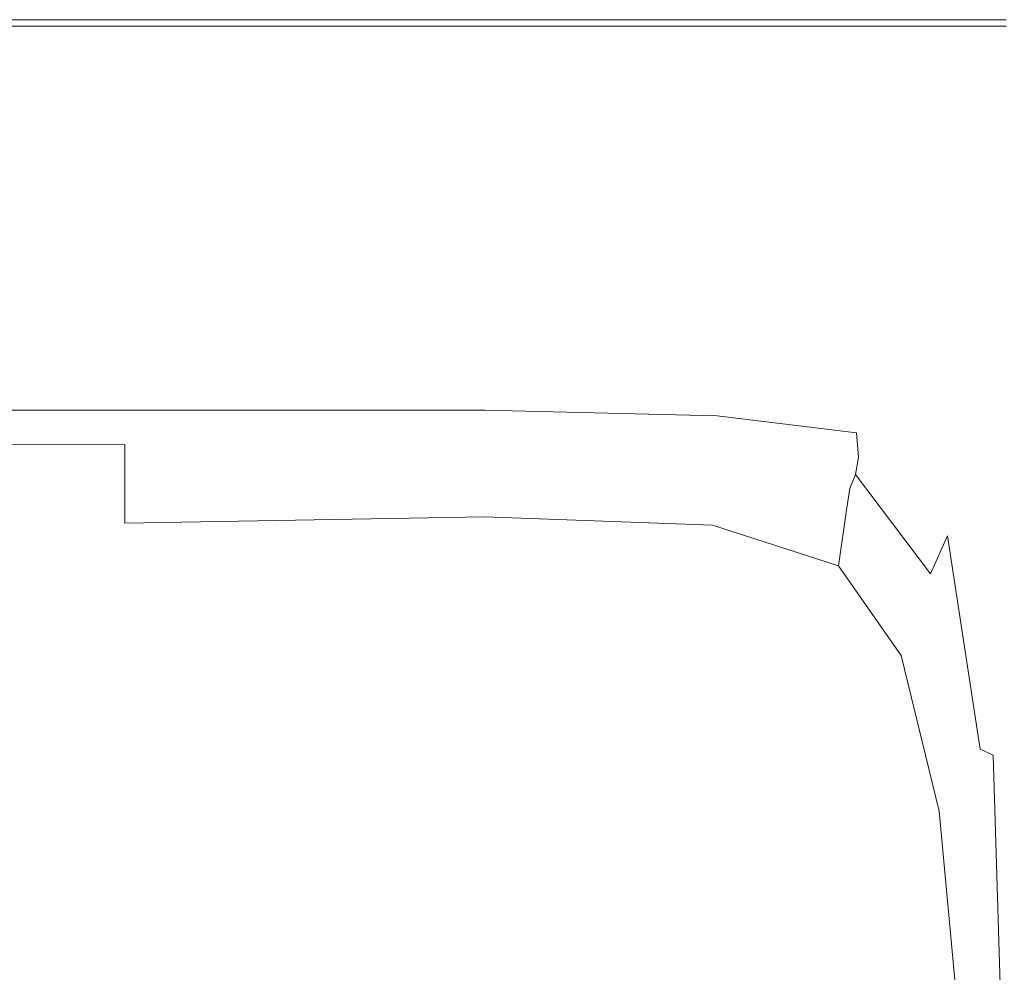
# Model space of a CAD drawing. Extents: x -7 to 843, y -448 to 402.
# Drawn here: x 700 to 766, y 334 to 398 of the extents above; entities that cross this region are included whole.
import ezdxf

# ---------------------------------------------------------------- set-up
doc = ezdxf.new("R2010")
doc.units = 0
doc.header["$LTSCALE"] = 500
doc.header["$MEASUREMENT"] = 0
doc.layers.add('NOVOTERM_CERAMIKA', color=7, linetype='Continuous')

msp = doc.modelspace()

# ---------------------------------------------------------------- linework, layer by layer
at = {"layer": 'NOVOTERM_CERAMIKA', "lineweight": 0}
for points, invisible_edges in [([(672.232, 398.112, 145.698), (672.231, 398.047, 147.742), (707.365, 398.047, 147.742), (707.366, 398.112, 145.698)], 15), ([(672.231, 398.047, 147.742), (672.232, 397.917, 148.89), (707.365, 397.917, 148.89), (707.365, 398.047, 147.742)], 15), ([(672.231, 397.7, 149.577), (707.365, 397.7, 149.577), (707.365, 397.917, 148.89), (672.232, 397.917, 148.89)], 15), ([(672.232, 397.071, 149.921), (707.365, 397.071, 149.921), (707.365, 397.7, 149.577), (672.231, 397.7, 149.577)], 11), ([(672.232, 398.133, 121.333), (707.366, 398.134, 121.333), (707.366, 398.134, 112.969), (672.232, 398.133, 112.969)], 15), ([(672.232, 398.133, 112.969), (707.366, 398.134, 112.969), (707.366, 398.134, 105.833), (672.232, 398.133, 105.833)], 15), ([(672.232, 398.133, 121.333), (672.232, 398.133, 129.778), (707.366, 398.133, 129.778), (707.366, 398.134, 121.333)], 15), ([(672.232, 398.133, 23.152), (707.366, 398.134, 23.152), (707.366, 398.134, 11.892), (672.232, 398.133, 11.892)], 15), ([(672.232, 398.133, 11.892), (707.366, 398.134, 11.892), (707.366, 398.134, 0), (672.232, 398.133, 0)], 11), ([(672.232, 398.133, 23.152), (672.232, 398.133, 33.147), (707.366, 398.134, 33.147), (707.366, 398.134, 23.152)], 15), ([(672.232, 398.133, 33.147), (672.232, 398.133, 41.249), (707.366, 398.134, 41.249), (707.366, 398.134, 33.147)], 15), ([(672.232, 398.133, 74.879), (707.366, 398.134, 74.879), (707.366, 398.134, 66.889), (672.232, 398.133, 66.889)], 15), ([(672.232, 398.133, 66.889), (707.366, 398.134, 66.889), (707.366, 398.134, 59.903), (672.232, 398.133, 59.903)], 15), ([(672.232, 398.133, 74.879), (672.232, 398.133, 82.794), (707.366, 398.134, 82.794), (707.366, 398.134, 74.879)], 15), ([(672.232, 398.133, 82.794), (672.232, 398.133, 89.557), (707.366, 398.134, 89.557), (707.366, 398.134, 82.794)], 15), ([(672.232, 398.133, 97.547), (707.366, 398.134, 97.547), (707.366, 398.134, 94.091), (672.232, 398.133, 94.091)], 15), ([(672.232, 398.133, 94.091), (707.366, 398.134, 94.091), (707.366, 398.134, 89.557), (672.232, 398.133, 89.557)], 15), ([(672.232, 398.133, 97.547), (672.232, 398.133, 101.077), (707.366, 398.134, 101.077), (707.366, 398.134, 97.547)], 15), ([(672.232, 398.133, 101.077), (672.232, 398.133, 105.833), (707.366, 398.134, 105.833), (707.366, 398.134, 101.077)], 15), ([(672.232, 398.133, 51.021), (707.366, 398.134, 51.021), (707.366, 398.134, 46.822), (672.232, 398.133, 46.822)], 15), ([(672.232, 398.133, 46.822), (707.366, 398.134, 46.822), (707.366, 398.134, 41.249), (672.232, 398.133, 41.249)], 15), ([(672.232, 398.133, 51.021), (672.232, 398.133, 54.998), (707.366, 398.134, 54.998), (707.366, 398.134, 51.021)], 15), ([(672.232, 398.133, 54.998), (672.232, 398.133, 59.903), (707.366, 398.134, 59.903), (707.366, 398.134, 54.998)], 15), ([(672.232, 398.112, 145.698), (707.366, 398.112, 145.698), (707.366, 398.133, 142.315), (672.232, 398.133, 142.315)], 15), ([(672.232, 398.133, 142.315), (707.366, 398.133, 142.315), (707.366, 398.133, 137.155), (672.232, 398.133, 137.155)], 15), ([(672.232, 398.133, 129.778), (672.232, 398.133, 137.155), (707.366, 398.133, 137.155), (707.366, 398.133, 129.778)], 15), ([(731.533, 398.112, 145.698), (707.366, 398.112, 145.698), (707.365, 398.047, 147.742), (731.534, 398.047, 147.742)], 15), ([(731.534, 398.047, 147.742), (707.365, 398.047, 147.742), (707.365, 397.917, 148.89), (731.533, 397.917, 148.89)], 15), ([(731.534, 397.7, 149.577), (731.533, 397.917, 148.89), (707.365, 397.917, 148.89), (707.365, 397.7, 149.577)], 15), ([(731.534, 397.071, 149.921), (731.534, 397.7, 149.577), (707.365, 397.7, 149.577), (707.365, 397.071, 149.921)], 13), ([(731.533, 398.133, 121.333), (731.533, 398.133, 112.969), (707.366, 398.134, 112.969), (707.366, 398.134, 121.333)], 15), ([(731.533, 398.133, 112.969), (731.533, 398.133, 105.833), (707.366, 398.134, 105.833), (707.366, 398.134, 112.969)], 15), ([(731.533, 398.133, 121.333), (707.366, 398.134, 121.333), (707.366, 398.133, 129.778), (731.533, 398.133, 129.778)], 15), ([(731.533, 398.133, 23.152), (731.533, 398.133, 11.892), (707.366, 398.134, 11.892), (707.366, 398.134, 23.152)], 15), ([(731.533, 398.133, 11.892), (731.533, 398.133, 0), (707.366, 398.134, 0), (707.366, 398.134, 11.892)], 13), ([(731.533, 398.133, 23.152), (707.366, 398.134, 23.152), (707.366, 398.134, 33.147), (731.533, 398.133, 33.147)], 15), ([(731.533, 398.133, 33.147), (707.366, 398.134, 33.147), (707.366, 398.134, 41.249), (731.533, 398.133, 41.249)], 15), ([(731.533, 398.133, 74.879), (731.533, 398.133, 66.889), (707.366, 398.134, 66.889), (707.366, 398.134, 74.879)], 15), ([(731.533, 398.133, 66.889), (731.533, 398.133, 59.903), (707.366, 398.134, 59.903), (707.366, 398.134, 66.889)], 15), ([(731.533, 398.133, 74.879), (707.366, 398.134, 74.879), (707.366, 398.134, 82.794), (731.533, 398.133, 82.794)], 15), ([(731.533, 398.133, 82.794), (707.366, 398.134, 82.794), (707.366, 398.134, 89.557), (731.533, 398.133, 89.557)], 15), ([(731.533, 398.133, 97.547), (731.533, 398.133, 94.091), (707.366, 398.134, 94.091), (707.366, 398.134, 97.547)], 15), ([(731.533, 398.133, 94.091), (731.533, 398.133, 89.557), (707.366, 398.134, 89.557), (707.366, 398.134, 94.091)], 15), ([(731.533, 398.133, 97.547), (707.366, 398.134, 97.547), (707.366, 398.134, 101.077), (731.533, 398.133, 101.077)], 15), ([(731.533, 398.133, 101.077), (707.366, 398.134, 101.077), (707.366, 398.134, 105.833), (731.533, 398.133, 105.833)], 15), ([(731.533, 398.133, 51.021), (731.533, 398.133, 46.822), (707.366, 398.134, 46.822), (707.366, 398.134, 51.021)], 15), ([(731.533, 398.133, 46.822), (731.533, 398.133, 41.249), (707.366, 398.134, 41.249), (707.366, 398.134, 46.822)], 15), ([(731.533, 398.133, 51.021), (707.366, 398.134, 51.021), (707.366, 398.134, 54.998), (731.533, 398.133, 54.998)], 15), ([(731.533, 398.133, 54.998), (707.366, 398.134, 54.998), (707.366, 398.134, 59.903), (731.533, 398.133, 59.903)], 15), ([(731.533, 398.112, 145.698), (731.533, 398.133, 142.315), (707.366, 398.133, 142.315), (707.366, 398.112, 145.698)], 15), ([(731.533, 398.133, 142.315), (731.533, 398.133, 137.155), (707.366, 398.133, 137.155), (707.366, 398.133, 142.315)], 15), ([(731.533, 398.133, 129.778), (707.366, 398.133, 129.778), (707.366, 398.133, 137.155), (731.533, 398.133, 137.155)], 15), ([(747.024, 398.134, 121.333), (747.024, 398.134, 112.969), (731.533, 398.133, 112.969), (731.533, 398.133, 121.333)], 15), ([(747.024, 398.134, 112.969), (747.024, 398.134, 105.833), (731.533, 398.133, 105.833), (731.533, 398.133, 112.969)], 15), ([(747.024, 398.134, 121.333), (731.533, 398.133, 121.333), (731.533, 398.133, 129.778), (747.024, 398.133, 129.778)], 15), ([(747.024, 398.134, 23.152), (747.024, 398.134, 11.892), (731.533, 398.133, 11.892), (731.533, 398.133, 23.152)], 15), ([(747.024, 398.134, 11.892), (747.024, 398.134, 0), (731.533, 398.133, 0), (731.533, 398.133, 11.892)], 13), ([(747.024, 398.134, 23.152), (731.533, 398.133, 23.152), (731.533, 398.133, 33.147), (747.024, 398.134, 33.147)], 15), ([(747.024, 398.134, 33.147), (731.533, 398.133, 33.147), (731.533, 398.133, 41.249), (747.024, 398.134, 41.249)], 15), ([(747.024, 398.134, 74.879), (747.024, 398.134, 66.889), (731.533, 398.133, 66.889), (731.533, 398.133, 74.879)], 15), ([(747.024, 398.134, 66.889), (747.024, 398.134, 59.903), (731.533, 398.133, 59.903), (731.533, 398.133, 66.889)], 15), ([(747.024, 398.134, 74.879), (731.533, 398.133, 74.879), (731.533, 398.133, 82.794), (747.024, 398.134, 82.794)], 15), ([(747.024, 398.134, 82.794), (731.533, 398.133, 82.794), (731.533, 398.133, 89.557), (747.024, 398.134, 89.557)], 15), ([(747.024, 398.134, 97.547), (747.024, 398.134, 94.091), (731.533, 398.133, 94.091), (731.533, 398.133, 97.547)], 15), ([(747.024, 398.134, 94.091), (747.024, 398.134, 89.557), (731.533, 398.133, 89.557), (731.533, 398.133, 94.091)], 15), ([(747.024, 398.134, 97.547), (731.533, 398.133, 97.547), (731.533, 398.133, 101.077), (747.024, 398.134, 101.077)], 15), ([(747.024, 398.134, 101.077), (731.533, 398.133, 101.077), (731.533, 398.133, 105.833), (747.024, 398.134, 105.833)], 15), ([(747.024, 398.134, 51.021), (747.024, 398.134, 46.822), (731.533, 398.133, 46.822), (731.533, 398.133, 51.021)], 15), ([(747.024, 398.134, 46.822), (747.024, 398.134, 41.249), (731.533, 398.133, 41.249), (731.533, 398.133, 46.822)], 15), ([(747.024, 398.134, 51.021), (731.533, 398.133, 51.021), (731.533, 398.133, 54.998), (747.024, 398.134, 54.998)], 15), ([(747.024, 398.134, 54.998), (731.533, 398.133, 54.998), (731.533, 398.133, 59.903), (747.024, 398.134, 59.903)], 15), ([(747.024, 398.112, 145.698), (747.024, 398.133, 142.315), (731.533, 398.133, 142.315), (731.533, 398.112, 145.698)], 15), ([(747.024, 398.133, 142.315), (747.024, 398.133, 137.155), (731.533, 398.133, 137.155), (731.533, 398.133, 142.315)], 15), ([(747.024, 398.133, 129.778), (731.533, 398.133, 129.778), (731.533, 398.133, 137.155), (747.024, 398.133, 137.155)], 15), ([(747.024, 398.112, 145.698), (731.533, 398.112, 145.698), (731.534, 398.047, 147.742), (747.025, 398.047, 147.742)], 15), ([(747.025, 398.047, 147.742), (731.534, 398.047, 147.742), (731.533, 397.917, 148.89), (747.024, 397.917, 148.89)], 15), ([(747.025, 397.7, 149.577), (747.024, 397.917, 148.89), (731.533, 397.917, 148.89), (731.534, 397.7, 149.577)], 15), ([(747.025, 397.071, 149.921), (747.025, 397.7, 149.577), (731.534, 397.7, 149.577), (731.534, 397.071, 149.921)], 13), ([(747.024, 398.134, 121.333), (756.129, 398.134, 121.333), (756.129, 398.134, 112.969), (747.024, 398.134, 112.969)], 15), ([(747.024, 398.134, 112.969), (756.129, 398.134, 112.969), (756.129, 398.134, 105.833), (747.024, 398.134, 105.833)], 15), ([(747.024, 398.134, 121.333), (747.024, 398.133, 129.778), (756.129, 398.133, 129.778), (756.129, 398.134, 121.333)], 15), ([(747.024, 398.134, 23.152), (756.129, 398.134, 23.152), (756.129, 398.134, 11.892), (747.024, 398.134, 11.892)], 15), ([(747.024, 398.134, 11.892), (756.129, 398.134, 11.892), (756.129, 398.134, 0), (747.024, 398.134, 0)], 11), ([(747.024, 398.134, 23.152), (747.024, 398.134, 33.147), (756.129, 398.134, 33.147), (756.129, 398.134, 23.152)], 15), ([(747.024, 398.134, 33.147), (747.024, 398.134, 41.249), (756.129, 398.134, 41.249), (756.129, 398.134, 33.147)], 15), ([(747.024, 398.134, 74.879), (756.129, 398.134, 74.879), (756.129, 398.134, 66.889), (747.024, 398.134, 66.889)], 15), ([(747.024, 398.134, 66.889), (756.129, 398.134, 66.889), (756.129, 398.134, 59.903), (747.024, 398.134, 59.903)], 15), ([(747.024, 398.134, 74.879), (747.024, 398.134, 82.794), (756.129, 398.134, 82.794), (756.129, 398.134, 74.879)], 15), ([(747.024, 398.134, 82.794), (747.024, 398.134, 89.557), (756.129, 398.134, 89.557), (756.129, 398.134, 82.794)], 15), ([(747.024, 398.134, 97.547), (756.129, 398.134, 97.547), (756.129, 398.134, 94.091), (747.024, 398.134, 94.091)], 15), ([(747.024, 398.134, 94.091), (756.129, 398.134, 94.091), (756.129, 398.134, 89.557), (747.024, 398.134, 89.557)], 15), ([(747.024, 398.134, 97.547), (747.024, 398.134, 101.077), (756.129, 398.134, 101.077), (756.129, 398.134, 97.547)], 15), ([(747.024, 398.134, 101.077), (747.024, 398.134, 105.833), (756.129, 398.134, 105.833), (756.129, 398.134, 101.077)], 15), ([(747.024, 398.134, 51.021), (756.129, 398.134, 51.021), (756.129, 398.134, 46.822), (747.024, 398.134, 46.822)], 15), ([(747.024, 398.134, 46.822), (756.129, 398.134, 46.822), (756.129, 398.134, 41.249), (747.024, 398.134, 41.249)], 15), ([(747.024, 398.134, 51.021), (747.024, 398.134, 54.998), (756.129, 398.134, 54.998), (756.129, 398.134, 51.021)], 15), ([(747.024, 398.134, 54.998), (747.024, 398.134, 59.903), (756.129, 398.134, 59.903), (756.129, 398.134, 54.998)], 15), ([(747.024, 398.112, 145.698), (756.128, 398.111, 145.698), (756.129, 398.133, 142.315), (747.024, 398.133, 142.315)], 15), ([(747.024, 398.133, 142.315), (756.129, 398.133, 142.315), (756.129, 398.133, 137.155), (747.024, 398.133, 137.155)], 15), ([(747.024, 398.133, 129.778), (747.024, 398.133, 137.155), (756.129, 398.133, 137.155), (756.129, 398.133, 129.778)], 15), ([(747.024, 398.112, 145.698), (747.025, 398.047, 147.742), (756.128, 398.047, 147.742), (756.128, 398.111, 145.698)], 15), ([(747.025, 398.047, 147.742), (747.024, 397.917, 148.89), (756.128, 397.917, 148.89), (756.128, 398.047, 147.742)], 15), ([(747.025, 397.7, 149.577), (756.128, 397.7, 149.577), (756.128, 397.917, 148.89), (747.024, 397.917, 148.89)], 15), ([(747.025, 397.071, 149.921), (756.128, 397.071, 149.921), (756.128, 397.7, 149.577), (747.025, 397.7, 149.577)], 11), ([(756.128, 398.111, 145.698), (761.134, 398.112, 145.698), (761.134, 398.133, 142.315), (756.129, 398.133, 142.315)], 15), ([(756.128, 398.111, 145.698), (756.128, 398.047, 147.742), (761.134, 398.047, 147.742), (761.134, 398.112, 145.698)], 15), ([(756.128, 398.047, 147.742), (756.128, 397.917, 148.89), (761.134, 397.917, 148.89), (761.134, 398.047, 147.742)], 15), ([(756.128, 397.7, 149.577), (761.134, 397.699, 149.577), (761.134, 397.917, 148.89), (756.128, 397.917, 148.89)], 15), ([(756.128, 397.071, 149.921), (761.134, 397.071, 149.921), (761.134, 397.699, 149.577), (756.128, 397.7, 149.577)], 11), ([(756.129, 398.134, 121.333), (761.134, 398.134, 121.333), (761.134, 398.134, 112.969), (756.129, 398.134, 112.969)], 15), ([(756.129, 398.134, 112.969), (761.134, 398.134, 112.969), (761.134, 398.134, 105.833), (756.129, 398.134, 105.833)], 15), ([(756.129, 398.134, 121.333), (756.129, 398.133, 129.778), (761.134, 398.133, 129.778), (761.134, 398.134, 121.333)], 15), ([(756.129, 398.134, 23.152), (761.134, 398.134, 23.152), (761.134, 398.134, 11.892), (756.129, 398.134, 11.892)], 15), ([(756.129, 398.134, 11.892), (761.134, 398.134, 11.892), (761.134, 398.134, 0), (756.129, 398.134, 0)], 11), ([(756.129, 398.134, 23.152), (756.129, 398.134, 33.147), (761.134, 398.134, 33.147), (761.134, 398.134, 23.152)], 15), ([(756.129, 398.134, 33.147), (756.129, 398.134, 41.249), (761.134, 398.134, 41.249), (761.134, 398.134, 33.147)], 15), ([(756.129, 398.134, 74.879), (761.134, 398.134, 74.879), (761.134, 398.134, 66.889), (756.129, 398.134, 66.889)], 15), ([(756.129, 398.134, 66.889), (761.134, 398.134, 66.889), (761.134, 398.134, 59.903), (756.129, 398.134, 59.903)], 15), ([(756.129, 398.134, 74.879), (756.129, 398.134, 82.794), (761.134, 398.134, 82.794), (761.134, 398.134, 74.879)], 15), ([(756.129, 398.134, 82.794), (756.129, 398.134, 89.557), (761.134, 398.134, 89.557), (761.134, 398.134, 82.794)], 15), ([(756.129, 398.134, 97.547), (761.134, 398.134, 97.547), (761.134, 398.134, 94.091), (756.129, 398.134, 94.091)], 15), ([(756.129, 398.134, 94.091), (761.134, 398.134, 94.091), (761.134, 398.134, 89.557), (756.129, 398.134, 89.557)], 15), ([(756.129, 398.134, 97.547), (756.129, 398.134, 101.077), (761.134, 398.134, 101.077), (761.134, 398.134, 97.547)], 15), ([(756.129, 398.134, 101.077), (756.129, 398.134, 105.833), (761.134, 398.134, 105.833), (761.134, 398.134, 101.077)], 15), ([(756.129, 398.134, 51.021), (761.134, 398.134, 51.021), (761.134, 398.134, 46.822), (756.129, 398.134, 46.822)], 15), ([(756.129, 398.134, 46.822), (761.134, 398.134, 46.822), (761.134, 398.134, 41.249), (756.129, 398.134, 41.249)], 15), ([(756.129, 398.134, 51.021), (756.129, 398.134, 54.998), (761.134, 398.134, 54.998), (761.134, 398.134, 51.021)], 15), ([(756.129, 398.134, 54.998), (756.129, 398.134, 59.903), (761.134, 398.134, 59.903), (761.134, 398.134, 54.998)], 15), ([(756.129, 398.133, 142.315), (761.134, 398.133, 142.315), (761.134, 398.133, 137.155), (756.129, 398.133, 137.155)], 15), ([(756.129, 398.133, 129.778), (756.129, 398.133, 137.155), (761.134, 398.133, 137.155), (761.134, 398.133, 129.778)], 15), ([(764.331, 398.134, 121.333), (764.331, 398.134, 112.969), (761.134, 398.134, 112.969), (761.134, 398.134, 121.333)], 15), ([(764.331, 398.134, 112.969), (764.331, 398.134, 105.833), (761.134, 398.134, 105.833), (761.134, 398.134, 112.969)], 15), ([(764.331, 398.134, 121.333), (761.134, 398.134, 121.333), (761.134, 398.133, 129.778), (764.331, 398.133, 129.778)], 15), ([(764.331, 398.134, 23.152), (764.331, 398.134, 11.892), (761.134, 398.134, 11.892), (761.134, 398.134, 23.152)], 15), ([(764.331, 398.134, 11.892), (764.331, 398.134, 0), (761.134, 398.134, 0), (761.134, 398.134, 11.892)], 13), ([(764.331, 398.134, 23.152), (761.134, 398.134, 23.152), (761.134, 398.134, 33.147), (764.331, 398.134, 33.147)], 15), ([(764.331, 398.134, 33.147), (761.134, 398.134, 33.147), (761.134, 398.134, 41.249), (764.331, 398.134, 41.249)], 15), ([(764.331, 398.134, 74.879), (764.331, 398.134, 66.889), (761.134, 398.134, 66.889), (761.134, 398.134, 74.879)], 15), ([(764.331, 398.134, 66.889), (764.331, 398.134, 59.903), (761.134, 398.134, 59.903), (761.134, 398.134, 66.889)], 15), ([(764.331, 398.134, 74.879), (761.134, 398.134, 74.879), (761.134, 398.134, 82.794), (764.331, 398.134, 82.794)], 15), ([(764.331, 398.134, 82.794), (761.134, 398.134, 82.794), (761.134, 398.134, 89.557), (764.331, 398.134, 89.557)], 15), ([(764.331, 398.134, 97.547), (764.331, 398.134, 94.091), (761.134, 398.134, 94.091), (761.134, 398.134, 97.547)], 15), ([(764.331, 398.134, 94.091), (764.331, 398.134, 89.557), (761.134, 398.134, 89.557), (761.134, 398.134, 94.091)], 15), ([(764.331, 398.134, 97.547), (761.134, 398.134, 97.547), (761.134, 398.134, 101.077), (764.331, 398.134, 101.077)], 15), ([(764.331, 398.134, 101.077), (761.134, 398.134, 101.077), (761.134, 398.134, 105.833), (764.331, 398.134, 105.833)], 15), ([(764.331, 398.134, 51.021), (764.331, 398.134, 46.822), (761.134, 398.134, 46.822), (761.134, 398.134, 51.021)], 15), ([(764.331, 398.134, 46.822), (764.331, 398.134, 41.249), (761.134, 398.134, 41.249), (761.134, 398.134, 46.822)], 15), ([(764.331, 398.134, 51.021), (761.134, 398.134, 51.021), (761.134, 398.134, 54.998), (764.331, 398.134, 54.998)], 15), ([(764.331, 398.134, 54.998), (761.134, 398.134, 54.998), (761.134, 398.134, 59.903), (764.331, 398.134, 59.903)], 15), ([(764.331, 398.112, 145.698), (764.331, 398.133, 142.315), (761.134, 398.133, 142.315), (761.134, 398.112, 145.698)], 15), ([(764.331, 398.133, 142.315), (764.331, 398.133, 137.155), (761.134, 398.133, 137.155), (761.134, 398.133, 142.315)], 15), ([(764.331, 398.133, 129.778), (761.134, 398.133, 129.778), (761.134, 398.133, 137.155), (764.331, 398.133, 137.155)], 15), ([(764.331, 398.112, 145.698), (761.134, 398.112, 145.698), (761.134, 398.047, 147.742), (764.332, 398.047, 147.742)], 15), ([(764.332, 398.047, 147.742), (761.134, 398.047, 147.742), (761.134, 397.917, 148.89), (764.331, 397.917, 148.89)], 15), ([(764.332, 397.7, 149.577), (764.331, 397.917, 148.89), (761.134, 397.917, 148.89), (761.134, 397.699, 149.577)], 15), ([(764.331, 397.071, 149.921), (764.332, 397.7, 149.577), (761.134, 397.699, 149.577), (761.134, 397.071, 149.921)], 13), ([(766.493, 398.134, 121.333), (766.493, 398.134, 112.969), (764.331, 398.134, 112.969), (764.331, 398.134, 121.333)], 15), ([(766.493, 398.134, 112.969), (766.493, 398.134, 105.833), (764.331, 398.134, 105.833), (764.331, 398.134, 112.969)], 15), ([(766.493, 398.134, 121.333), (764.331, 398.134, 121.333), (764.331, 398.133, 129.778), (766.493, 398.133, 129.778)], 15), ([(766.493, 398.134, 23.152), (766.493, 398.134, 11.892), (764.331, 398.134, 11.892), (764.331, 398.134, 23.152)], 15), ([(766.493, 398.134, 11.892), (766.493, 398.134, 0), (764.331, 398.134, 0), (764.331, 398.134, 11.892)], 13), ([(766.493, 398.134, 23.152), (764.331, 398.134, 23.152), (764.331, 398.134, 33.147), (766.493, 398.134, 33.147)], 15), ([(766.493, 398.134, 33.147), (764.331, 398.134, 33.147), (764.331, 398.134, 41.249), (766.493, 398.134, 41.249)], 15), ([(766.493, 398.134, 74.879), (766.493, 398.134, 66.889), (764.331, 398.134, 66.889), (764.331, 398.134, 74.879)], 15), ([(766.493, 398.134, 66.889), (766.493, 398.134, 59.903), (764.331, 398.134, 59.903), (764.331, 398.134, 66.889)], 15), ([(766.493, 398.134, 74.879), (764.331, 398.134, 74.879), (764.331, 398.134, 82.794), (766.493, 398.134, 82.794)], 15), ([(766.493, 398.134, 82.794), (764.331, 398.134, 82.794), (764.331, 398.134, 89.557), (766.493, 398.134, 89.557)], 15), ([(766.493, 398.134, 97.547), (766.493, 398.134, 94.091), (764.331, 398.134, 94.091), (764.331, 398.134, 97.547)], 15), ([(766.493, 398.134, 94.091), (766.493, 398.134, 89.557), (764.331, 398.134, 89.557), (764.331, 398.134, 94.091)], 15), ([(766.493, 398.134, 97.547), (764.331, 398.134, 97.547), (764.331, 398.134, 101.077), (766.493, 398.134, 101.077)], 15), ([(766.493, 398.134, 101.077), (764.331, 398.134, 101.077), (764.331, 398.134, 105.833), (766.493, 398.134, 105.833)], 15), ([(766.493, 398.134, 51.021), (766.493, 398.134, 46.822), (764.331, 398.134, 46.822), (764.331, 398.134, 51.021)], 15), ([(766.493, 398.134, 46.822), (766.493, 398.134, 41.249), (764.331, 398.134, 41.249), (764.331, 398.134, 46.822)], 15), ([(766.493, 398.134, 51.021), (764.331, 398.134, 51.021), (764.331, 398.134, 54.998), (766.493, 398.134, 54.998)], 15), ([(766.493, 398.134, 54.998), (764.331, 398.134, 54.998), (764.331, 398.134, 59.903), (766.493, 398.134, 59.903)], 15), ([(766.493, 398.112, 145.698), (766.493, 398.133, 142.315), (764.331, 398.133, 142.315), (764.331, 398.112, 145.698)], 15), ([(766.493, 398.133, 142.315), (766.493, 398.133, 137.155), (764.331, 398.133, 137.155), (764.331, 398.133, 142.315)], 15), ([(766.493, 398.133, 129.778), (764.331, 398.133, 129.778), (764.331, 398.133, 137.155), (766.493, 398.133, 137.155)], 15), ([(766.493, 398.112, 145.698), (764.331, 398.112, 145.698), (764.332, 398.047, 147.742), (766.494, 398.047, 147.742)], 15), ([(766.494, 398.047, 147.742), (764.332, 398.047, 147.742), (764.331, 397.917, 148.89), (766.494, 397.917, 148.89)], 15), ([(766.494, 397.7, 149.577), (766.494, 397.917, 148.89), (764.331, 397.917, 148.89), (764.332, 397.7, 149.577)], 15), ([(766.494, 397.071, 149.921), (766.494, 397.7, 149.577), (764.332, 397.7, 149.577), (764.331, 397.071, 149.921)], 13), ([(672.232, 397.071, 149.921), (672.232, 395.704, 150.036), (707.365, 395.705, 150.036), (707.365, 397.071, 149.921)], 15), ([(731.534, 397.071, 149.921), (707.365, 397.071, 149.921), (707.365, 395.705, 150.036), (731.534, 395.705, 150.036)], 15), ([(747.025, 397.071, 149.921), (731.534, 397.071, 149.921), (731.534, 395.705, 150.036), (747.025, 395.705, 150.036)], 15), ([(747.025, 397.071, 149.921), (747.025, 395.705, 150.036), (756.128, 395.705, 150.036), (756.128, 397.071, 149.921)], 15), ([(756.128, 397.071, 149.921), (756.128, 395.705, 150.036), (761.134, 395.704, 150.036), (761.134, 397.071, 149.921)], 15), ([(764.331, 397.071, 149.921), (761.134, 397.071, 149.921), (761.134, 395.704, 150.036), (764.331, 395.704, 150.036)], 15), ([(766.494, 397.071, 149.921), (764.331, 397.071, 149.921), (764.331, 395.704, 150.036), (766.494, 395.705, 150.036)], 15), ([(672.232, 395.704, 150.036), (672.232, 393.275, 150.036), (707.365, 393.276, 150.036), (707.365, 395.705, 150.036)], 15), ([(731.534, 395.705, 150.036), (707.365, 395.705, 150.036), (707.365, 393.276, 150.036), (731.533, 393.275, 150.036)], 15), ([(747.025, 395.705, 150.036), (731.534, 395.705, 150.036), (731.533, 393.275, 150.036), (747.024, 393.275, 150.036)], 15), ([(747.025, 395.705, 150.036), (747.024, 393.275, 150.036), (756.128, 393.276, 150.036), (756.128, 395.705, 150.036)], 15), ([(756.128, 395.705, 150.036), (756.128, 393.276, 150.036), (761.134, 393.275, 150.036), (761.134, 395.704, 150.036)], 15), ([(764.331, 395.704, 150.036), (761.134, 395.704, 150.036), (761.134, 393.275, 150.036), (764.331, 393.275, 150.036)], 15), ([(766.494, 395.705, 150.036), (764.331, 395.704, 150.036), (764.331, 393.275, 150.036), (766.493, 393.275, 150.036)], 15), ([(672.232, 389.458, 150.036), (707.365, 389.457, 150.036), (707.365, 393.276, 150.036), (672.232, 393.275, 150.036)], 15), ([(731.534, 389.457, 150.036), (731.533, 393.275, 150.036), (707.365, 393.276, 150.036), (707.365, 389.457, 150.036)], 15), ([(747.025, 389.457, 150.036), (747.024, 393.275, 150.036), (731.533, 393.275, 150.036), (731.534, 389.457, 150.036)], 15), ([(747.025, 389.457, 150.036), (756.128, 389.457, 150.036), (756.128, 393.276, 150.036), (747.024, 393.275, 150.036)], 15), ([(756.128, 389.457, 150.036), (761.134, 389.457, 150.036), (761.134, 393.275, 150.036), (756.128, 393.276, 150.036)], 15), ([(764.332, 389.457, 150.036), (764.331, 393.275, 150.036), (761.134, 393.275, 150.036), (761.134, 389.457, 150.036)], 15), ([(766.494, 389.457, 150.036), (766.493, 393.275, 150.036), (764.331, 393.275, 150.036), (764.332, 389.457, 150.036)], 15), ([(672.231, 384.939, 150.036), (707.365, 384.939, 150.036), (707.365, 389.457, 150.036), (672.232, 389.458, 150.036)], 15), ([(731.534, 384.939, 150.036), (731.534, 389.457, 150.036), (707.365, 389.457, 150.036), (707.365, 384.939, 150.036)], 15), ([(747.025, 384.939, 150.036), (747.025, 389.457, 150.036), (731.534, 389.457, 150.036), (731.534, 384.939, 150.036)], 15), ([(747.025, 384.939, 150.036), (756.128, 384.939, 150.036), (756.128, 389.457, 150.036), (747.025, 389.457, 150.036)], 15), ([(756.128, 384.939, 150.036), (761.134, 384.939, 150.036), (761.134, 389.457, 150.036), (756.128, 389.457, 150.036)], 15), ([(764.332, 384.939, 150.036), (764.332, 389.457, 150.036), (761.134, 389.457, 150.036), (761.134, 384.939, 150.036)], 15), ([(766.494, 384.939, 150.036), (766.494, 389.457, 150.036), (764.332, 389.457, 150.036), (764.332, 384.939, 150.036)], 15), ([(672.231, 384.939, 150.036), (672.232, 380.408, 150.036), (707.366, 380.408, 150.036), (707.365, 384.939, 150.036)], 15), ([(731.534, 384.939, 150.036), (707.365, 384.939, 150.036), (707.366, 380.408, 150.036), (731.533, 380.408, 150.036)], 15), ([(747.025, 384.939, 150.036), (731.534, 384.939, 150.036), (731.533, 380.408, 150.036), (747.024, 380.408, 150.036)], 15), ([(747.025, 384.939, 150.036), (747.024, 380.408, 150.036), (756.129, 380.408, 150.036), (756.128, 384.939, 150.036)], 15), ([(756.128, 384.939, 150.036), (756.129, 380.408, 150.036), (761.134, 380.408, 150.036), (761.134, 384.939, 150.036)], 15), ([(764.332, 384.939, 150.036), (761.134, 384.939, 150.036), (761.134, 380.408, 150.036), (764.331, 380.408, 150.036)], 15), ([(766.494, 384.939, 150.036), (764.332, 384.939, 150.036), (764.331, 380.408, 150.036), (766.493, 380.408, 150.036)], 15), ([(672.232, 380.408, 150.036), (672.232, 376.554, 150.036), (707.365, 376.554, 150.036), (707.366, 380.408, 150.036)], 15), ([(731.533, 380.408, 150.036), (707.366, 380.408, 150.036), (707.365, 376.554, 150.036), (731.533, 376.554, 150.036)], 15), ([(747.024, 380.408, 150.036), (731.533, 380.408, 150.036), (731.533, 376.554, 150.036), (747.025, 376.554, 150.036)], 15), ([(747.024, 380.408, 150.036), (747.025, 376.554, 150.036), (756.128, 376.554, 150.036), (756.129, 380.408, 150.036)], 15), ([(756.129, 380.408, 150.036), (756.128, 376.554, 150.036), (761.134, 376.554, 150.036), (761.134, 380.408, 150.036)], 15), ([(764.331, 380.408, 150.036), (761.134, 380.408, 150.036), (761.134, 376.554, 150.036), (764.331, 376.554, 150.036)], 15), ([(766.493, 380.408, 150.036), (764.331, 380.408, 150.036), (764.331, 376.554, 150.036), (766.494, 376.554, 150.036)], 15), ([(672.231, 374.064, 150.036), (707.365, 374.064, 150.036), (707.365, 376.554, 150.036), (672.232, 376.554, 150.036)], 15), ([(731.534, 374.064, 150.036), (731.533, 376.554, 150.036), (707.365, 376.554, 150.036), (707.365, 374.064, 150.036)], 15), ([(747.025, 374.064, 150.036), (747.025, 376.554, 150.036), (731.533, 376.554, 150.036), (731.534, 374.064, 150.036)], 15), ([(747.025, 374.064, 150.036), (756.128, 374.064, 150.036), (756.128, 376.554, 150.036), (747.025, 376.554, 150.036)], 15), ([(756.128, 374.064, 150.036), (761.134, 374.064, 150.036), (761.134, 376.554, 150.036), (756.128, 376.554, 150.036)], 15), ([(764.331, 374.064, 150.036), (764.331, 376.554, 150.036), (761.134, 376.554, 150.036), (761.134, 374.064, 150.036)], 15), ([(766.494, 374.064, 150.036), (766.494, 376.554, 150.036), (764.331, 376.554, 150.036), (764.331, 374.064, 150.036)], 15), ([(672.232, 372.624, 149.816), (707.365, 372.625, 149.816), (707.365, 374.064, 150.036), (672.231, 374.064, 150.036)], 15), ([(731.533, 372.624, 149.816), (731.534, 374.064, 150.036), (707.365, 374.064, 150.036), (707.365, 372.625, 149.816)], 15), ([(747.045, 372.529, 149.826), (747.025, 374.064, 150.036), (731.534, 374.064, 150.036), (731.533, 372.624, 149.816)], 15), ([(747.045, 372.529, 149.826), (756.209, 372.243, 149.856), (756.128, 374.064, 150.036), (747.025, 374.064, 150.036)], 15), ([(756.209, 372.243, 149.856), (761.256, 371.905, 149.903), (761.134, 374.064, 150.036), (756.128, 374.064, 150.036)], 15), ([(764.413, 371.655, 149.966), (764.331, 374.064, 150.036), (761.134, 374.064, 150.036), (761.256, 371.905, 149.903)], 15), ([(766.514, 371.499, 150.018), (766.494, 374.064, 150.036), (764.331, 374.064, 150.036), (764.413, 371.655, 149.966)], 15), ([(672.232, 372.624, 149.816), (672.231, 371.923, 149.156), (707.365, 371.923, 149.156), (707.365, 372.625, 149.816)], 13), ([(731.533, 372.624, 149.816), (707.365, 372.625, 149.816), (707.365, 371.923, 149.156), (731.534, 371.923, 149.156)], 11), ([(747.045, 372.529, 149.826), (731.533, 372.624, 149.816), (731.534, 371.923, 149.156), (747.106, 371.541, 149.195)], 11), ([(672.231, 371.923, 149.156), (672.231, 371.646, 147.834), (707.365, 371.646, 147.834), (707.365, 371.923, 149.156)], 15), ([(731.534, 371.923, 149.156), (707.365, 371.923, 149.156), (707.365, 371.646, 147.834), (731.534, 371.646, 147.834)], 15), ([(747.106, 371.541, 149.195), (731.534, 371.923, 149.156), (731.534, 371.646, 147.834), (747.143, 370.926, 147.894)], 15), ([(747.045, 372.529, 149.826), (747.106, 371.541, 149.195), (756.454, 370.396, 149.314), (756.209, 372.243, 149.856)], 13), ([(756.209, 372.243, 149.856), (756.454, 370.396, 149.314), (761.623, 369.044, 149.503), (761.256, 371.905, 149.903)], 15), ([(672.232, 371.479, 145.633), (707.366, 371.479, 145.633), (707.365, 371.646, 147.834), (672.231, 371.646, 147.834)], 15), ([(672.231, 369.547, 17.586), (707.365, 369.611, 17.586), (707.365, 371.369, 26.444), (672.232, 371.368, 26.444)], 15), ([(672.232, 371.396, 141.269), (707.365, 371.396, 141.269), (707.366, 371.479, 145.633), (672.232, 371.479, 145.633)], 15), ([(672.232, 371.396, 141.269), (672.232, 371.368, 133.46), (707.365, 371.369, 133.46), (707.365, 371.396, 141.269)], 15), ([(672.232, 371.368, 133.46), (672.232, 371.368, 120.924), (707.365, 371.369, 120.924), (707.365, 371.369, 133.46)], 15), ([(672.232, 371.368, 80.739), (672.232, 371.368, 58.926), (707.365, 371.369, 58.926), (707.365, 371.369, 80.739)], 15), ([(672.232, 371.368, 58.926), (672.232, 371.368, 39.856), (707.365, 371.369, 39.856), (707.365, 371.369, 58.926)], 15), ([(672.232, 371.368, 80.739), (707.365, 371.369, 80.739), (707.365, 371.369, 102.378), (672.232, 371.368, 102.378)], 15), ([(672.232, 371.368, 102.378), (707.365, 371.369, 102.378), (707.365, 371.369, 120.924), (672.232, 371.368, 120.924)], 15), ([(672.232, 371.368, 26.444), (707.365, 371.369, 26.444), (707.365, 371.369, 39.856), (672.232, 371.368, 39.856)], 15), ([(731.533, 371.479, 145.633), (731.534, 371.646, 147.834), (707.365, 371.646, 147.834), (707.366, 371.479, 145.633)], 15), ([(731.533, 371.396, 141.269), (731.533, 371.479, 145.633), (707.366, 371.479, 145.633), (707.365, 371.396, 141.269)], 15), ([(731.533, 371.396, 141.269), (707.365, 371.396, 141.269), (707.365, 371.369, 133.46), (731.533, 371.368, 133.46)], 15), ([(731.533, 371.368, 133.46), (707.365, 371.369, 133.46), (707.365, 371.369, 120.924), (731.533, 371.368, 120.924)], 15), ([(731.533, 371.368, 80.739), (707.365, 371.369, 80.739), (707.365, 371.369, 58.926), (731.533, 371.368, 58.926)], 15), ([(731.533, 371.368, 58.926), (707.365, 371.369, 58.926), (707.365, 371.369, 39.856), (731.533, 371.368, 39.856)], 15), ([(731.533, 371.368, 80.739), (731.533, 371.368, 102.378), (707.365, 371.369, 102.378), (707.365, 371.369, 80.739)], 15), ([(731.533, 371.368, 102.378), (731.533, 371.368, 120.924), (707.365, 371.369, 120.924), (707.365, 371.369, 102.378)], 15), ([(731.534, 369.719, 17.586), (731.533, 371.368, 26.444), (707.365, 371.369, 26.444), (707.365, 369.611, 17.586)], 15), ([(731.533, 371.368, 26.444), (731.533, 371.368, 39.856), (707.365, 371.369, 39.856), (707.365, 371.369, 26.444)], 15), ([(747.091, 370.509, 145.673), (747.143, 370.926, 147.894), (731.534, 371.646, 147.834), (731.533, 371.479, 145.633)], 15), ([(747.019, 370.27, 141.279), (747.091, 370.509, 145.673), (731.533, 371.479, 145.633), (731.533, 371.396, 141.269)], 15), ([(747.019, 370.27, 141.279), (731.533, 371.396, 141.269), (731.533, 371.368, 133.46), (746.994, 370.191, 133.46)], 15), ([(746.994, 370.191, 133.46), (731.533, 371.368, 133.46), (731.533, 371.368, 120.924), (746.994, 370.191, 120.924)], 15), ([(746.994, 370.191, 80.739), (731.533, 371.368, 80.739), (731.533, 371.368, 58.926), (746.994, 370.191, 58.926)], 15), ([(746.994, 370.191, 58.926), (731.533, 371.368, 58.926), (731.533, 371.368, 39.856), (746.994, 370.191, 39.856)], 15), ([(746.994, 370.191, 80.739), (746.994, 370.191, 102.378), (731.533, 371.368, 102.378), (731.533, 371.368, 80.739)], 15), ([(746.994, 370.191, 102.378), (746.994, 370.191, 120.924), (731.533, 371.368, 120.924), (731.533, 371.368, 102.378)], 15), ([(746.947, 368.694, 17.616), (746.994, 370.191, 26.444), (731.533, 371.368, 26.444), (731.534, 369.719, 17.586)], 15), ([(746.994, 370.191, 26.444), (746.994, 370.191, 39.856), (731.533, 371.368, 39.856), (731.533, 371.368, 26.444)], 15), ([(747.106, 371.541, 149.195), (747.143, 370.926, 147.894), (756.601, 368.768, 148.072), (756.454, 370.396, 149.314)], 11), ([(764.413, 371.655, 149.966), (761.256, 371.905, 149.903), (761.623, 369.044, 149.503), (764.657, 368.042, 149.754)], 15), ([(766.514, 371.499, 150.018), (764.413, 371.655, 149.966), (764.657, 368.042, 149.754), (766.575, 367.422, 149.966)], 15), ([(747.091, 370.509, 145.673), (756.393, 367.599, 145.792), (756.601, 368.768, 148.072), (747.143, 370.926, 147.894)], 13), ([(746.947, 368.694, 17.616), (755.82, 365.366, 17.706), (756.007, 366.66, 26.444), (746.994, 370.191, 26.444)], 13), ([(747.019, 370.27, 141.279), (746.994, 370.191, 133.46), (756.007, 366.66, 133.46), (756.104, 366.895, 141.309)], 11), ([(746.994, 370.191, 133.46), (746.994, 370.191, 120.924), (756.007, 366.66, 120.924), (756.007, 366.66, 133.46)], 11), ([(746.994, 370.191, 80.739), (746.994, 370.191, 58.926), (756.007, 366.66, 58.926), (756.007, 366.66, 80.739)], 11), ([(746.994, 370.191, 58.926), (746.994, 370.191, 39.856), (756.007, 366.66, 39.856), (756.007, 366.66, 58.926)], 11), ([(746.994, 370.191, 80.739), (756.007, 366.66, 80.739), (756.007, 366.66, 102.378), (746.994, 370.191, 102.378)], 13), ([(746.994, 370.191, 102.378), (756.007, 366.66, 102.378), (756.007, 366.66, 120.924), (746.994, 370.191, 120.924)], 13), ([(746.994, 370.191, 26.444), (756.007, 366.66, 26.444), (756.007, 366.66, 39.856), (746.994, 370.191, 39.856)], 13), ([(747.019, 370.27, 141.279), (756.104, 366.895, 141.309), (756.393, 367.599, 145.792), (747.091, 370.509, 145.673)], 13), ([(756.454, 370.396, 149.314), (756.601, 368.768, 148.072), (762.56, 363.498, 148.529), (761.623, 369.044, 149.503)], 15), ([(672.231, 369.547, 17.586), (672.232, 364.083, 12.173), (707.365, 364.34, 12.173), (707.365, 369.611, 17.586)], 7), ([(731.534, 369.719, 17.586), (707.365, 369.611, 17.586), (707.365, 364.34, 12.173), (731.533, 364.77, 12.173)], 9), ([(746.947, 368.694, 17.616), (731.534, 369.719, 17.586), (731.533, 364.77, 12.173), (746.806, 364.206, 12.292)], 11), ([(746.947, 368.694, 17.616), (746.806, 364.206, 12.292), (755.257, 361.482, 12.651), (755.82, 365.366, 17.706)], 9), ([(756.393, 367.599, 145.792), (761.425, 360.936, 145.871), (762.56, 363.498, 148.529), (756.601, 368.768, 148.072)], 15), ([(764.657, 368.042, 149.754), (761.623, 369.044, 149.503), (762.56, 363.498, 148.529), (765.061, 361.117, 149.503)], 15), ([(766.575, 367.422, 149.966), (764.657, 368.042, 149.754), (765.061, 361.117, 149.503), (766.676, 360.186, 149.903)], 15), ([(756.104, 366.895, 141.309), (760.979, 359.933, 141.329), (761.425, 360.936, 145.871), (756.393, 367.599, 145.792)], 11), ([(755.82, 365.366, 17.706), (760.49, 358.565, 17.765), (760.831, 359.598, 26.444), (756.007, 366.66, 26.444)], 15), ([(756.104, 366.895, 141.309), (756.007, 366.66, 133.46), (760.831, 359.598, 133.46), (760.979, 359.933, 141.329)], 15), ([(756.007, 366.66, 133.46), (756.007, 366.66, 120.924), (760.831, 359.598, 120.924), (760.831, 359.598, 133.46)], 15), ([(756.007, 366.66, 80.739), (756.007, 366.66, 58.926), (760.831, 359.598, 58.926), (760.831, 359.598, 80.739)], 15), ([(756.007, 366.66, 58.926), (756.007, 366.66, 39.856), (760.831, 359.598, 39.856), (760.831, 359.598, 58.926)], 15), ([(756.007, 366.66, 80.739), (760.831, 359.598, 80.739), (760.831, 359.598, 102.378), (756.007, 366.66, 102.378)], 15), ([(756.007, 366.66, 102.378), (760.831, 359.598, 102.378), (760.831, 359.598, 120.924), (756.007, 366.66, 120.924)], 15), ([(756.007, 366.66, 26.444), (760.831, 359.598, 26.444), (760.831, 359.598, 39.856), (756.007, 366.66, 39.856)], 15), ([(755.82, 365.366, 17.706), (755.257, 361.482, 12.651), (759.464, 355.462, 12.89), (760.49, 358.565, 17.765)], 13), ([(731.533, 364.77, 12.173), (707.365, 364.34, 12.173), (707.365, 353.798, 9.096), (731.533, 354.871, 9.096)], 15), ([(746.806, 364.206, 12.292), (731.533, 364.77, 12.173), (731.533, 354.871, 9.096), (746.713, 355.277, 9.314)], 15), ([(672.232, 364.083, 12.173), (672.232, 353.153, 9.096), (707.365, 353.798, 9.096), (707.365, 364.34, 12.173)], 15), ([(746.806, 364.206, 12.292), (746.713, 355.277, 9.314), (754.882, 353.915, 9.968), (755.257, 361.482, 12.651)], 15), ([(764.173, 348.711, 145.792), (764.758, 349.167, 148.072), (762.56, 363.498, 148.529), (761.425, 360.936, 145.871)], 9), ([(765.622, 348.767, 149.314), (765.061, 361.117, 149.503), (762.56, 363.498, 148.529), (764.758, 349.167, 148.072)], 15), ([(755.257, 361.482, 12.651), (754.882, 353.915, 9.968), (758.08, 351.154, 10.851), (759.464, 355.462, 12.89)], 15), ([(763.838, 348.05, 141.309), (764.173, 348.711, 145.792), (761.425, 360.936, 145.871), (760.979, 359.933, 141.329)], 15), ([(766.816, 348.147, 149.856), (766.676, 360.186, 149.903), (765.061, 361.117, 149.503), (765.622, 348.767, 149.314)], 15), ([(763.297, 347.123, 17.706), (763.726, 347.829, 26.444), (760.831, 359.598, 26.444), (760.49, 358.565, 17.765)], 15), ([(763.838, 348.05, 141.309), (760.979, 359.933, 141.329), (760.831, 359.598, 133.46), (763.726, 347.829, 133.46)], 15), ([(763.726, 347.829, 133.46), (760.831, 359.598, 133.46), (760.831, 359.598, 120.924), (763.726, 347.829, 120.924)], 15), ([(763.726, 347.829, 80.739), (760.831, 359.598, 80.739), (760.831, 359.598, 58.926), (763.726, 347.829, 58.926)], 15), ([(763.726, 347.829, 58.926), (760.831, 359.598, 58.926), (760.831, 359.598, 39.856), (763.726, 347.829, 39.856)], 15), ([(763.726, 347.829, 80.739), (763.726, 347.829, 102.378), (760.831, 359.598, 102.378), (760.831, 359.598, 80.739)], 15), ([(763.726, 347.829, 102.378), (763.726, 347.829, 120.924), (760.831, 359.598, 120.924), (760.831, 359.598, 102.378)], 15), ([(763.726, 347.829, 26.444), (763.726, 347.829, 39.856), (760.831, 359.598, 39.856), (760.831, 359.598, 26.444)], 15), ([(763.297, 347.123, 17.706), (760.49, 358.565, 17.765), (759.464, 355.462, 12.89), (762.011, 345.005, 12.651)], 11), ([(762.011, 345.005, 12.651), (759.464, 355.462, 12.89), (758.08, 351.154, 10.851), (759.465, 342.734, 9.968)], 15), ([(731.533, 338.375, 7.251), (731.533, 354.871, 9.096), (707.365, 353.798, 9.096), (707.365, 336.227, 7.251)], 15), ([(746.807, 340.462, 7.525), (746.713, 355.277, 9.314), (731.533, 354.871, 9.096), (731.533, 338.375, 7.251)], 15), ([(746.807, 340.462, 7.525), (755.257, 341.567, 8.345), (754.882, 353.915, 9.968), (746.713, 355.277, 9.314)], 15), ([(672.231, 334.938, 7.251), (707.365, 336.227, 7.251), (707.365, 353.798, 9.096), (672.232, 353.153, 9.096)], 15), ([(755.257, 341.567, 8.345), (759.465, 342.734, 9.968), (758.08, 351.154, 10.851), (754.882, 353.915, 9.968)], 15), ([(765.376, 333.341, 145.673), (765.658, 333.454, 147.894), (764.758, 349.167, 148.072), (764.173, 348.711, 145.792)], 15), ([(766.101, 333.355, 149.195), (765.622, 348.767, 149.314), (764.758, 349.167, 148.072), (765.658, 333.454, 147.894)], 13), ([(765.224, 333.175, 141.279), (765.376, 333.341, 145.673), (764.173, 348.711, 145.792), (763.838, 348.05, 141.309)], 15), ([(766.936, 333.199, 149.826), (766.816, 348.147, 149.856), (765.622, 348.767, 149.314), (766.101, 333.355, 149.195)], 11), ([(764.705, 332.655, 17.616), (765.173, 333.12, 26.444), (763.726, 347.829, 26.444), (763.297, 347.123, 17.706)], 15), ([(765.224, 333.175, 141.279), (763.838, 348.05, 141.309), (763.726, 347.829, 133.46), (765.173, 333.12, 133.46)], 15), ([(765.173, 333.12, 133.46), (763.726, 347.829, 133.46), (763.726, 347.829, 120.924), (765.173, 333.12, 120.924)], 15), ([(765.173, 333.12, 80.739), (763.726, 347.829, 80.739), (763.726, 347.829, 58.926), (765.173, 333.12, 58.926)], 15), ([(765.173, 333.12, 58.926), (763.726, 347.829, 58.926), (763.726, 347.829, 39.856), (765.173, 333.12, 39.856)], 15), ([(765.173, 333.12, 80.739), (765.173, 333.12, 102.378), (763.726, 347.829, 102.378), (763.726, 347.829, 80.739)], 15), ([(765.173, 333.12, 102.378), (765.173, 333.12, 120.924), (763.726, 347.829, 120.924), (763.726, 347.829, 102.378)], 15), ([(765.173, 333.12, 26.444), (765.173, 333.12, 39.856), (763.726, 347.829, 39.856), (763.726, 347.829, 26.444)], 15), ([(764.705, 332.655, 17.616), (763.297, 347.123, 17.706), (762.011, 345.005, 12.651), (763.297, 331.261, 12.292)], 11), ([(763.297, 331.261, 12.292), (762.011, 345.005, 12.651), (759.465, 342.734, 9.968), (760.49, 328.964, 9.314)], 7), ([(755.819, 325.79, 7.525), (760.49, 328.964, 9.314), (759.465, 342.734, 9.968), (755.257, 341.567, 8.345)], 15), ([(746.948, 322.056, 6.628), (755.819, 325.79, 7.525), (755.257, 341.567, 8.345), (746.807, 340.462, 7.525)], 15), ([(746.948, 322.056, 6.628), (746.807, 340.462, 7.525), (731.533, 338.375, 7.251), (731.533, 318.076, 6.329)], 15), ([(731.533, 318.076, 6.329), (731.533, 338.375, 7.251), (707.365, 336.227, 7.251), (707.365, 314.657, 6.329)], 15), ([(672.231, 312.606, 6.329), (707.365, 314.657, 6.329), (707.365, 336.227, 7.251), (672.231, 334.938, 7.251)], 15)]:
    msp.add_3dface(points, dxfattribs=dict(at, invisible_edges=invisible_edges))

doc.saveas('drawing.dxf')
